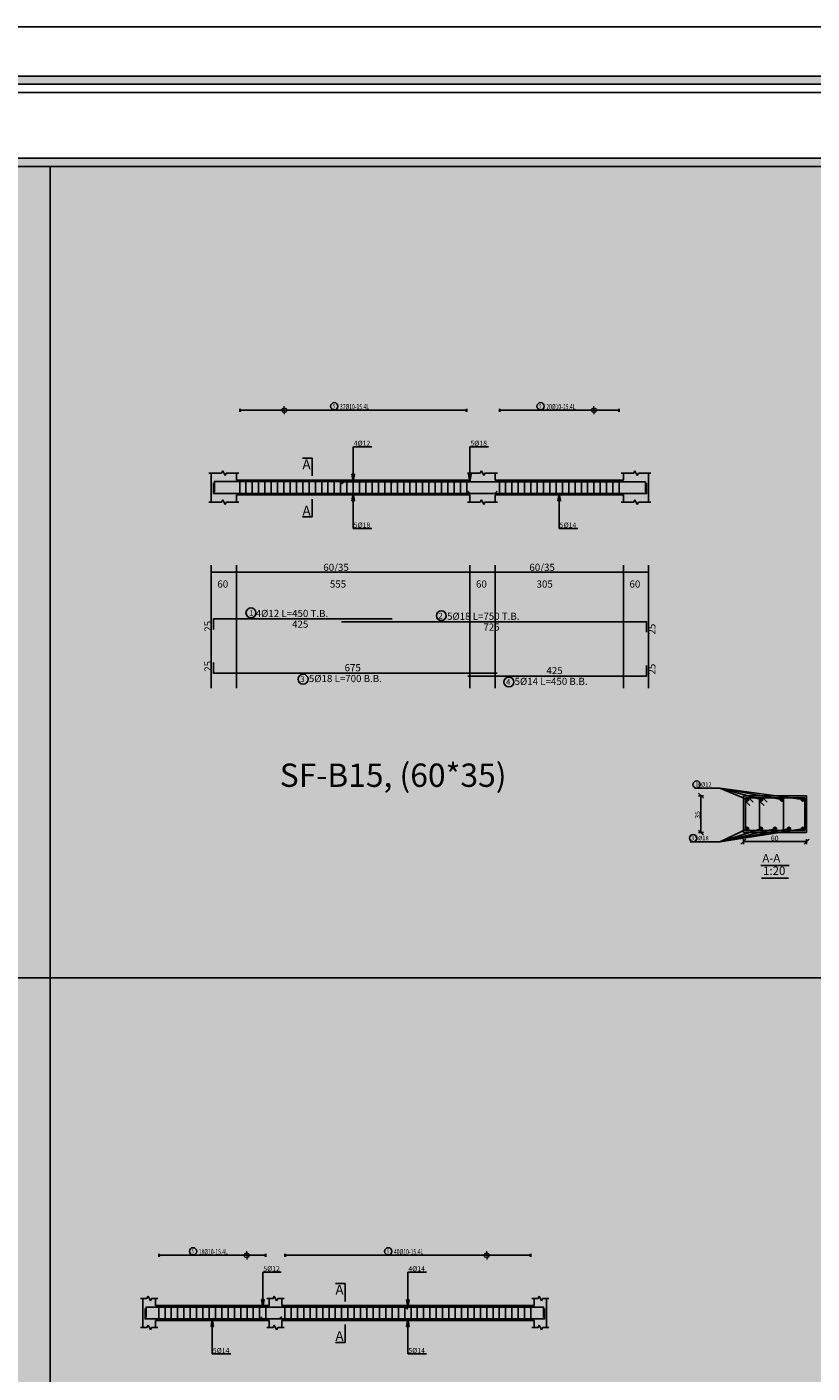
# Model space of a CAD drawing. Units: inches. Extents: x 2717 to 4213, y 3118 to 6912.
# Drawn here: x 3907 to 3944, y 4877 to 4941 of the extents above; entities that cross this region are included whole.
import ezdxf

# ---------------------------------------------------------------- set-up
doc = ezdxf.new("R2010")
doc.units = ezdxf.units.IN
doc.header["$MEASUREMENT"] = 0
for name, color, linetype in [('Bars beam', 5, 'Continuous'), ('BarsTitle', 254, 'Continuous'), ('BeamDimLin', 4, 'Continuous'), ('BeamDimTxt', 6, 'Continuous'), ('BeamElevLin', 4, 'Continuous'), ('DimLin', 11, 'Continuous'), ('DIMTXT', 1, 'Continuous'), ('ElevBarLin', 1, 'Continuous'), ('ElevBarTxt', 6, 'Continuous'), ('Frame final', 7, 'Continuous'), ('hatch', 252, 'Continuous'), ('LinePen1', 4, 'Continuous'), ('LinkDimLin', 1, 'Continuous'), ('LinkDimTxt', 6, 'Continuous'), ('SectBarLin', 1, 'Continuous'), ('SectBars', 3, 'Continuous'), ('SectLinks', 3, 'Continuous'), ('SectMarkLin', 144, 'Continuous'), ('SectMarkTxt', 144, 'Continuous'), ('Titles', 2, 'Continuous')]:
    doc.layers.add(name, color=color, linetype=linetype)
doc.layers.add('BARSEGTXT', color=7, linetype='Continuous', lineweight=20)
doc.styles.add('Txt-shx', font='Txt.shx')

msp = doc.modelspace()

# ---------------------------------------------------------------- hatches: boundary and pattern name
at = {"layer": 'Frame final', "linetype": 'Continuous'}
h = msp.add_hatch(color=256, dxfattribs=at)
h.paths.add_polyline_path([(3804.5138683, 4937.9110266), (3972.8074407, 4937.9110266), (3972.8074407, 4934.7859441), (3975.9325232, 4934.7859441), (3975.9325232, 4819.240536), (3972.7605645, 4819.240536), (3972.7605645, 4816.1153386), (3804.5138683, 4816.1153386), (3804.5138683, 4819.240536), (3801.3887858, 4819.240536), (3801.3887858, 4934.7859441), (3804.5138683, 4934.7859441)], flags=16)
h.paths.add_polyline_path([(3804.123233, 4938.3016619), (3973.198076, 4938.3016619), (3973.198076, 4935.1765794), (3976.3231585, 4935.1765794), (3976.3231585, 4818.8499007), (3973.1511998, 4818.8499007), (3973.1511998, 4815.7247033), (3804.123233, 4815.7247033), (3804.123233, 4818.8499007), (3800.9981505, 4818.8499007), (3800.9981505, 4935.1765794), (3804.123233, 4935.1765794)])
h = msp.add_hatch(color=256, dxfattribs=at)
edge = h.paths.add_edge_path()
edge.add_line((3950.8603826, 4908.0566123), (3950.8603826, 4819.6311713))
edge.add_line((3950.8603826, 4819.6311713), (3805.2474065, 4819.6311713))
edge.add_line((3805.2474065, 4819.6311713), (3805.2481454, 4934.3953088))
edge.add_line((3805.2481454, 4934.3953088), (3951.250903, 4934.3953088))
edge.add_line((3951.250903, 4934.3953088), (3951.250903, 4928.4197784))
edge.add_arc((3962.5057122, 4917.7245982), 15.5260301, 136.460476002, 223.539523997)
edge.add_line((3951.250903, 4907.0294179), (3951.250903, 4820.0216917))
edge.add_line((3951.250903, 4820.0216917), (3804.8568861, 4820.0216917))
edge.add_line((3804.8568861, 4820.0216917), (3804.8576249, 4934.0047908))
edge.add_line((3804.8576249, 4934.0047908), (3950.8603826, 4934.0047884))
edge.add_line((3950.8603826, 4934.0047884), (3950.8603826, 4927.392584))
edge.add_arc((3962.5057122, 4917.7245982), 15.1355096, 140.300445763, 219.699554236)

# ---------------------------------------------------------------- linework, layer by layer
at = {"layer": 'Bars beam', "linetype": 'Continuous'}
for p, q in [((3917.0298779, 4919.0717063), (3917.0298779, 4918.3717062)), ((3917.3298779, 4919.0717063), (3917.3298779, 4918.3717062)), ((3917.6298778, 4919.0717063), (3917.6298778, 4918.3717062)), ((3917.9298778, 4919.0717063), (3917.9298778, 4918.3717062)), ((3918.2298777, 4919.0717063), (3918.2298777, 4918.3717062)), ((3918.5298777, 4919.0717063), (3918.5298777, 4918.3717062)), ((3918.8298776, 4919.0717063), (3918.8298776, 4918.3717062)), ((3919.1298776, 4919.0717063), (3919.1298776, 4918.3717062)), ((3919.4298776, 4919.0717063), (3919.4298776, 4918.3717062)), ((3919.7298775, 4919.0717063), (3919.7298775, 4918.3717062)), ((3920.0298775, 4919.0717063), (3920.0298775, 4918.3717062)), ((3920.3298776, 4919.0717063), (3920.3298776, 4918.3717062)), ((3920.6298778, 4919.0717063), (3920.6298778, 4918.3717062)), ((3920.929878, 4919.0717063), (3920.929878, 4918.3717062)), ((3921.2298782, 4919.0717063), (3921.2298782, 4918.3717062)), ((3921.5298784, 4919.0717063), (3921.5298784, 4918.3717062)), ((3921.8298786, 4919.0717063), (3921.8298786, 4918.3717062)), ((3922.1298788, 4919.0717063), (3922.1298788, 4918.3717062)), ((3922.429879, 4919.0717063), (3922.429879, 4918.3717062)), ((3922.7298792, 4919.0717063), (3922.7298792, 4918.3717062)), ((3923.0298794, 4919.0717063), (3923.0298794, 4918.3717062)), ((3923.3298796, 4919.0717063), (3923.3298796, 4918.3717062)), ((3923.6298797, 4919.0717063), (3923.6298797, 4918.3717062)), ((3923.9298799, 4919.0717063), (3923.9298799, 4918.3717062)), ((3924.2298801, 4919.0717063), (3924.2298801, 4918.3717062)), ((3924.5298798, 4919.0717063), (3924.5298798, 4918.3717062)), ((3924.82988, 4919.0717063), (3924.82988, 4918.3717062)), ((3925.1298802, 4919.0717063), (3925.1298802, 4918.3717062)), ((3925.4298804, 4919.0717063), (3925.4298804, 4918.3717062)), ((3925.7298806, 4919.0717063), (3925.7298806, 4918.3717062)), ((3926.0298808, 4919.0717063), (3926.0298808, 4918.3717062)), ((3926.329881, 4919.0717063), (3926.329881, 4918.3717062)), ((3926.6298812, 4919.0717063), (3926.6298812, 4918.3717062)), ((3926.9298814, 4919.0717063), (3926.9298814, 4918.3717062)), ((3927.2298816, 4919.0717063), (3927.2298816, 4918.3717062)), ((3927.5298817, 4919.0717063), (3927.5298817, 4918.3717062)), ((3927.8298819, 4919.0717063), (3927.8298819, 4918.3717062)), ((3929.3798774, 4919.0717063), (3929.3798774, 4918.3717062)), ((3929.6798776, 4919.0717063), (3929.6798776, 4918.3717062)), ((3929.9798777, 4919.0717063), (3929.9798777, 4918.3717062)), ((3930.2798779, 4919.0717063), (3930.2798779, 4918.3717062)), ((3930.5798781, 4919.0717063), (3930.5798781, 4918.3717062)), ((3930.8798783, 4919.0717063), (3930.8798783, 4918.3717062)), ((3931.1798785, 4919.0717063), (3931.1798785, 4918.3717062)), ((3931.4798787, 4919.0717063), (3931.4798787, 4918.3717062)), ((3931.7798789, 4919.0717063), (3931.7798789, 4918.3717062)), ((3932.0798791, 4919.0717063), (3932.0798791, 4918.3717062)), ((3932.3798783, 4919.0717063), (3932.3798783, 4918.3717062)), ((3932.6798776, 4919.0717063), (3932.6798776, 4918.3717062)), ((3932.9798768, 4919.0717063), (3932.9798768, 4918.3717062)), ((3933.279876, 4919.0717063), (3933.279876, 4918.3717062)), ((3933.5798753, 4919.0717063), (3933.5798753, 4918.3717062)), ((3933.8798745, 4919.0717063), (3933.8798745, 4918.3717062)), ((3934.1798737, 4919.0717063), (3934.1798737, 4918.3717062)), ((3934.479873, 4919.0717063), (3934.479873, 4918.3717062)), ((3934.7798722, 4919.0717063), (3934.7798722, 4918.3717062)), ((3935.0798715, 4919.0717063), (3935.0798715, 4918.3717062)), ((3913.1787098, 4879.7976043), (3913.1787098, 4879.0976042)), ((3913.4787098, 4879.7976043), (3913.4787098, 4879.0976042)), ((3913.7787098, 4879.7976043), (3913.7787098, 4879.0976042)), ((3914.0787097, 4879.7976043), (3914.0787097, 4879.0976042)), ((3914.3787097, 4879.7976043), (3914.3787097, 4879.0976042)), ((3914.6787096, 4879.7976043), (3914.6787096, 4879.0976042)), ((3914.9787096, 4879.7976043), (3914.9787096, 4879.0976042)), ((3915.2787095, 4879.7976043), (3915.2787095, 4879.0976042)), ((3915.5787095, 4879.7976043), (3915.5787095, 4879.0976042)), ((3915.8787095, 4879.7976043), (3915.8787095, 4879.0976042)), ((3916.1787094, 4879.7976043), (3916.1787094, 4879.0976042)), ((3916.4787094, 4879.7976043), (3916.4787094, 4879.0976042)), ((3916.7787095, 4879.7976043), (3916.7787095, 4879.0976042)), ((3917.0787097, 4879.7976043), (3917.0787097, 4879.0976042)), ((3917.3787099, 4879.7976043), (3917.3787099, 4879.0976042)), ((3917.6787101, 4879.7976043), (3917.6787101, 4879.0976042)), ((3917.9787103, 4879.7976043), (3917.9787103, 4879.0976042)), ((3918.2787105, 4879.7976043), (3918.2787105, 4879.0976042)), ((3919.1787096, 4879.7976043), (3919.1787096, 4879.0976042)), ((3919.4787098, 4879.7976043), (3919.4787098, 4879.0976042)), ((3919.77871, 4879.7976043), (3919.77871, 4879.0976042)), ((3920.0787102, 4879.7976043), (3920.0787102, 4879.0976042)), ((3920.3787104, 4879.7976043), (3920.3787104, 4879.0976042)), ((3920.6787106, 4879.7976043), (3920.6787106, 4879.0976042)), ((3920.9787108, 4879.7976043), (3920.9787108, 4879.0976042)), ((3921.278711, 4879.7976043), (3921.278711, 4879.0976042)), ((3921.5787112, 4879.7976043), (3921.5787112, 4879.0976042)), ((3921.8787114, 4879.7976043), (3921.8787114, 4879.0976042)), ((3922.1787116, 4879.7976043), (3922.1787116, 4879.0976042)), ((3922.4787117, 4879.7976043), (3922.4787117, 4879.0976042)), ((3922.7787119, 4879.7976043), (3922.7787119, 4879.0976042)), ((3923.0787121, 4879.7976043), (3923.0787121, 4879.0976042)), ((3923.3787123, 4879.7976043), (3923.3787123, 4879.0976042)), ((3923.6787125, 4879.7976043), (3923.6787125, 4879.0976042)), ((3923.9787127, 4879.7976043), (3923.9787127, 4879.0976042)), ((3924.2787129, 4879.7976043), (3924.2787129, 4879.0976042)), ((3924.5787131, 4879.7976043), (3924.5787131, 4879.0976042)), ((3924.8787133, 4879.7976043), (3924.8787133, 4879.0976042)), ((3925.1787135, 4879.7976043), (3925.1787135, 4879.0976042)), ((3925.4787136, 4879.7976043), (3925.4787136, 4879.0976042)), ((3925.7787138, 4879.7976043), (3925.7787138, 4879.0976042)), ((3926.078714, 4879.7976043), (3926.078714, 4879.0976042)), ((3926.3787142, 4879.7976043), (3926.3787142, 4879.0976042)), ((3926.6787144, 4879.7976043), (3926.6787144, 4879.0976042)), ((3926.9787146, 4879.7976043), (3926.9787146, 4879.0976042)), ((3927.2787148, 4879.7976043), (3927.2787148, 4879.0976042)), ((3927.578715, 4879.7976043), (3927.578715, 4879.0976042)), ((3927.8787152, 4879.7976043), (3927.8787152, 4879.0976042)), ((3928.1787154, 4879.7976043), (3928.1787154, 4879.0976042)), ((3928.4787156, 4879.7976043), (3928.4787156, 4879.0976042)), ((3928.7787148, 4879.7976043), (3928.7787148, 4879.0976042)), ((3929.078714, 4879.7976043), (3929.078714, 4879.0976042)), ((3929.3787133, 4879.7976043), (3929.3787133, 4879.0976042)), ((3929.6787125, 4879.7976043), (3929.6787125, 4879.0976042)), ((3929.9787117, 4879.7976043), (3929.9787117, 4879.0976042)), ((3930.278711, 4879.7976043), (3930.278711, 4879.0976042)), ((3930.5787102, 4879.7976043), (3930.5787102, 4879.0976042)), ((3930.8787095, 4879.7976043), (3930.8787095, 4879.0976042))]:
    msp.add_line(p, q, dxfattribs=at)
for points in [[(3924.2798779, 4918.8977699), (3924.1698783, 4919.00777), (3915.8298779, 4919.00777), (3915.8298779, 4918.50777)], [(3921.8798778, 4918.8917813), (3921.989878, 4919.0017814), (3936.3298772, 4919.0017814), (3936.3298772, 4918.5017814)], [(3929.2798779, 4918.5516312), (3929.1698783, 4918.4416313), (3915.7798779, 4918.4416313), (3915.7798779, 4918.9416313)], [(3927.8798774, 4918.5476506), (3927.989877, 4918.4376507), (3936.3798764, 4918.4376507), (3936.3798764, 4918.9376507)], [(3915.7798779, 4911.9751143), (3915.7798779, 4912.4751143), (3924.2798779, 4912.4751143)], [(3921.8798778, 4912.3391144), (3936.3798783, 4912.3391144), (3936.3798783, 4911.8391144)], [(3915.7798779, 4910.3911147), (3915.7798779, 4909.8911147), (3929.2798779, 4909.8911147)], [(3927.8798774, 4909.7551141), (3936.3798764, 4909.7551141), (3936.3798764, 4910.2551141)], [(3919.02871, 4879.2735485), (3918.9187099, 4879.1635486), (3912.5287098, 4879.1635486), (3912.5287098, 4879.6635486)], [(3925.02871, 4879.6236679), (3924.9187104, 4879.733668), (3912.5787098, 4879.733668), (3912.5787098, 4879.233668)], [(3918.0287095, 4879.2735485), (3918.1387097, 4879.1635486), (3931.5287091, 4879.1635486), (3931.5287091, 4879.6635486)], [(3923.02871, 4879.6216595), (3923.1387097, 4879.7316596), (3931.4787098, 4879.7316596), (3931.4787098, 4879.2316596)]]:
    msp.add_lwpolyline(points, dxfattribs=at)
at = {"layer": 'BarsTitle', "linetype": 'Continuous'}
for p, q in [((3938.6561578, 4904.4170438), (3939.8693593, 4904.4170438)), ((3938.4561589, 4901.8670441), (3939.8693593, 4901.8670441))]:
    msp.add_line(p, q, dxfattribs=at)
for points in [[(3917.5652517, 4912.996981, 0.9999997), (3917.5652517, 4912.5255143), (3917.5652516, 4912.5255143, 0.9999997), (3917.5652517, 4912.996981), (3917.5652516, 4912.996981)], [(3926.6198285, 4912.8609811, 0.9999997), (3926.6198285, 4912.3895144), (3926.6198285, 4912.3895144, 0.9999997), (3926.6198285, 4912.8609811), (3926.6198285, 4912.8609811)], [(3920.0482178, 4909.8407144, 0.9999997), (3920.0482178, 4909.3692474), (3920.0482178, 4909.3692479, 0.9999997), (3920.0482178, 4909.8407144), (3920.0482178, 4909.8407144)], [(3929.8329442, 4909.7047138, 0.9999997), (3929.8329442, 4909.2332468), (3929.8329442, 4909.2332473, 0.9999997), (3929.8329442, 4909.7047138), (3929.8329442, 4909.7047138)], [(3938.7627595, 4904.7637105, 0.9999997), (3938.7627595, 4904.4170438), (3938.7627595, 4904.4170438, 0.9999997), (3938.7627595, 4904.7637105), (3938.7627595, 4904.7637105)], [(3938.5961602, 4902.2137107, 0.9999997), (3938.5961602, 4901.8670439), (3938.5961602, 4901.8670441, 0.9999997), (3938.5961602, 4902.2137107), (3938.5961602, 4902.2137107)]]:
    msp.add_lwpolyline(points, format="xyb", dxfattribs=at)
at = {"layer": 'BeamDimLin', "linetype": 'Continuous'}
for p, q in [((3915.6798779, 4915.0364478), (3915.6798779, 4909.1788478)), ((3915.6798779, 4914.6964478), (3936.4798768, 4914.6964478)), ((3916.879878, 4915.0364478), (3916.879878, 4909.1788478)), ((3927.9798777, 4915.0364478), (3927.9798777, 4909.1788478)), ((3929.1798776, 4915.0364478), (3929.1798776, 4909.1788478)), ((3935.2798779, 4915.0364478), (3935.2798779, 4909.1788478)), ((3936.4798768, 4915.0364478), (3936.4798768, 4909.1788478))]:
    msp.add_line(p, q, dxfattribs=at)
at = {"layer": 'BeamElevLin', "linetype": 'Continuous'}
for p, q in [((3915.5698779, 4919.4117064), (3916.1698779, 4919.4117064)), ((3915.6798779, 4919.0717063), (3915.6798779, 4919.4117064)), ((3915.6798779, 4919.0717063), (3915.6798779, 4918.0317063)), ((3916.1698779, 4919.4117064), (3916.2248779, 4919.5217061)), ((3916.2248779, 4919.5217061), (3916.3348779, 4919.3017063)), ((3916.3348779, 4919.3017063), (3916.3898779, 4919.4117064)), ((3916.3898779, 4919.4117064), (3916.989878, 4919.4117064)), ((3916.879878, 4919.0717063), (3916.879878, 4919.4117064)), ((3916.879878, 4919.0717063), (3927.9798777, 4919.0717063)), ((3927.8698781, 4919.4117064), (3928.4698775, 4919.4117064)), ((3927.9798777, 4919.0717063), (3927.9798777, 4919.4117064)), ((3928.4698775, 4919.4117064), (3928.5248769, 4919.5217061)), ((3928.5248769, 4919.5217061), (3928.6348775, 4919.3017063)), ((3928.6348775, 4919.3017063), (3928.6898768, 4919.4117064)), ((3928.6898768, 4919.4117064), (3929.2898772, 4919.4117064)), ((3929.1798776, 4919.0717063), (3929.1798776, 4919.4117064)), ((3929.1798776, 4919.0717063), (3935.2798779, 4919.0717063)), ((3935.1698773, 4919.4117064), (3935.7698758, 4919.4117064)), ((3935.2798779, 4919.0717063), (3935.2798779, 4919.4117064)), ((3935.7698758, 4919.4117064), (3935.8248761, 4919.5217061)), ((3935.8248761, 4919.5217061), (3935.9348767, 4919.3017063)), ((3935.9348767, 4919.3017063), (3935.989877, 4919.4117064)), ((3935.989877, 4919.4117064), (3936.5898774, 4919.4117064)), ((3936.4798768, 4919.4117064), (3936.4798768, 4919.0717063)), ((3936.4798768, 4919.0717063), (3936.4798768, 4918.0317063)), ((3916.879878, 4918.3717062), (3916.879878, 4918.0317063)), ((3916.879878, 4918.3717062), (3927.9798777, 4918.3717062)), ((3927.9798777, 4918.3717062), (3927.9798777, 4918.0317063)), ((3929.1798776, 4918.3717062), (3929.1798776, 4918.0317063)), ((3929.1798776, 4918.3717062), (3935.2798779, 4918.3717062)), ((3935.2798779, 4918.3717062), (3935.2798779, 4918.0317063)), ((3915.5698779, 4918.0317063), (3916.1698779, 4918.0317063)), ((3916.1698779, 4918.0317063), (3916.2248779, 4918.1417062)), ((3916.2248779, 4918.1417062), (3916.3348779, 4917.9217064)), ((3916.3348779, 4917.9217064), (3916.3898779, 4918.0317063)), ((3916.3898779, 4918.0317063), (3916.989878, 4918.0317063)), ((3927.8698781, 4918.0317063), (3928.4698775, 4918.0317063)), ((3928.4698775, 4918.0317063), (3928.5248769, 4918.1417062)), ((3928.5248769, 4918.1417062), (3928.6348775, 4917.9217064)), ((3928.6348775, 4917.9217064), (3928.6898768, 4918.0317063)), ((3928.6898768, 4918.0317063), (3929.2898772, 4918.0317063)), ((3935.1698773, 4918.0317063), (3935.7698758, 4918.0317063)), ((3935.7698758, 4918.0317063), (3935.8248761, 4918.1417062)), ((3935.8248761, 4918.1417062), (3935.9348767, 4917.9217064)), ((3935.9348767, 4917.9217064), (3935.989877, 4918.0317063)), ((3935.989877, 4918.0317063), (3936.5898774, 4918.0317063)), ((3912.3187098, 4880.1376044), (3912.6187098, 4880.1376044)), ((3912.4287098, 4879.7976043), (3912.4287098, 4880.1376044)), ((3912.6187098, 4880.1376044), (3912.6737098, 4880.2476041)), ((3912.6737098, 4880.2476041), (3912.7837098, 4880.0276043)), ((3912.7837098, 4880.0276043), (3912.8387098, 4880.1376044)), ((3912.8387098, 4880.1376044), (3913.1387099, 4880.1376044)), ((3913.0287098, 4879.7976043), (3913.0287098, 4880.1376044)), ((3918.3187095, 4880.1376044), (3918.6187097, 4880.1376044)), ((3918.4287096, 4879.7976043), (3918.4287096, 4880.1376044)), ((3918.6187097, 4880.1376044), (3918.67371, 4880.2476041)), ((3918.67371, 4880.2476041), (3918.7837097, 4880.0276043)), ((3918.7837097, 4880.0276043), (3918.83871, 4880.1376044)), ((3918.83871, 4880.1376044), (3919.1387097, 4880.1376044)), ((3919.0287095, 4879.7976043), (3919.0287095, 4880.1376044)), ((3930.9187085, 4880.1376044), (3931.2187077, 4880.1376044)), ((3931.0287091, 4879.7976043), (3931.0287091, 4880.1376044)), ((3931.2187077, 4880.1376044), (3931.273708, 4880.2476041)), ((3931.273708, 4880.2476041), (3931.3837086, 4880.0276043)), ((3931.3837086, 4880.0276043), (3931.4387089, 4880.1376044)), ((3931.4387089, 4880.1376044), (3931.7387101, 4880.1376044)), ((3931.6287095, 4880.1376044), (3931.6287095, 4879.7976043)), ((3912.4287098, 4879.7976043), (3912.4287098, 4878.7576043)), ((3913.0287098, 4879.7976043), (3918.4287096, 4879.7976043)), ((3919.0287095, 4879.7976043), (3931.0287091, 4879.7976043)), ((3931.6287095, 4879.7976043), (3931.6287095, 4878.7576043)), ((3912.3187098, 4878.7576043), (3912.6187098, 4878.7576043)), ((3912.6187098, 4878.7576043), (3912.6737098, 4878.8676042)), ((3912.6737098, 4878.8676042), (3912.7837098, 4878.6476044)), ((3912.7837098, 4878.6476044), (3912.8387098, 4878.7576043)), ((3912.8387098, 4878.7576043), (3913.1387099, 4878.7576043)), ((3913.0287098, 4879.0976042), (3913.0287098, 4878.7576043)), ((3913.0287098, 4879.0976042), (3918.4287096, 4879.0976042)), ((3918.3187095, 4878.7576043), (3918.6187097, 4878.7576043)), ((3918.4287096, 4879.0976042), (3918.4287096, 4878.7576043)), ((3918.6187097, 4878.7576043), (3918.67371, 4878.8676042)), ((3918.67371, 4878.8676042), (3918.7837097, 4878.6476044)), ((3918.7837097, 4878.6476044), (3918.83871, 4878.7576043)), ((3918.83871, 4878.7576043), (3919.1387097, 4878.7576043)), ((3919.0287095, 4879.0976042), (3919.0287095, 4878.7576043)), ((3919.0287095, 4879.0976042), (3931.0287091, 4879.0976042)), ((3930.9187085, 4878.7576043), (3931.2187077, 4878.7576043)), ((3931.0287091, 4879.0976042), (3931.0287091, 4878.7576043)), ((3931.2187077, 4878.7576043), (3931.273708, 4878.8676042)), ((3931.273708, 4878.8676042), (3931.3837086, 4878.6476044)), ((3931.3837086, 4878.6476044), (3931.4387089, 4878.7576043)), ((3931.4387089, 4878.7576043), (3931.7387101, 4878.7576043))]:
    msp.add_line(p, q, dxfattribs=at)
at = {"layer": 'DimLin', "linetype": 'Continuous'}
for p, q in [((3938.8441594, 4904.1770469), (3939.0841592, 4903.9370467)), ((3938.8441594, 4904.0570466), (3939.0841611, 4904.0570466)), ((3938.9641602, 4902.3070466), (3938.9641602, 4904.0570466)), ((3938.8441594, 4902.4270467), (3939.0841592, 4902.1870467)), ((3938.8441594, 4902.3070466), (3939.0841592, 4902.3070466)), ((3941.1093591, 4901.9950439), (3940.8693593, 4901.7550439)), ((3940.9893582, 4901.9950439), (3940.9893582, 4901.7550439)), ((3940.9893582, 4901.875044), (3943.9893582, 4901.875044)), ((3944.1093591, 4901.9950439), (3943.8693593, 4901.7550439)), ((3943.9893582, 4901.9950439), (3943.9893582, 4901.7550439))]:
    msp.add_line(p, q, dxfattribs=at)
at = {"layer": 'ElevBarLin', "linetype": 'Continuous'}
for p, q in [((3922.429878, 4919.7277703), (3922.429878, 4920.6677065)), ((3922.429878, 4920.6677065), (3923.3097179, 4920.6677065)), ((3927.9798777, 4919.7217812), (3927.9798777, 4920.6677065)), ((3927.9798777, 4920.6677065), (3928.8597176, 4920.6677065)), ((3922.429878, 4919.7277703), (3922.429878, 4919.00777)), ((3927.9798777, 4919.7217812), (3927.9798777, 4919.0017814)), ((3922.3682778, 4919.35777), (3922.429878, 4919.00777)), ((3922.4914782, 4919.35777), (3922.3682778, 4919.35777)), ((3922.3759783, 4919.35777), (3922.429878, 4919.00777)), ((3922.3836782, 4919.35777), (3922.429878, 4919.00777)), ((3922.3913782, 4919.35777), (3922.429878, 4919.00777)), ((3922.3990782, 4919.35777), (3922.429878, 4919.00777)), ((3922.4067781, 4919.35777), (3922.429878, 4919.00777)), ((3922.4144781, 4919.35777), (3922.429878, 4919.00777)), ((3922.4221781, 4919.35777), (3922.429878, 4919.00777)), ((3922.429878, 4919.00777), (3922.4914782, 4919.35777)), ((3922.429878, 4919.00777), (3922.437578, 4919.35777)), ((3922.429878, 4919.00777), (3922.445278, 4919.35777)), ((3922.429878, 4919.00777), (3922.4529779, 4919.35777)), ((3922.429878, 4919.00777), (3922.4606779, 4919.35777)), ((3922.429878, 4919.00777), (3922.4683779, 4919.35777)), ((3922.429878, 4919.00777), (3922.4760778, 4919.35777)), ((3922.429878, 4919.00777), (3922.4837778, 4919.35777)), ((3927.918278, 4919.3517814), (3927.9798777, 4919.0017814)), ((3928.0414775, 4919.3517814), (3927.918278, 4919.3517814)), ((3927.925978, 4919.3517814), (3927.9798777, 4919.0017814)), ((3927.9336779, 4919.3517814), (3927.9798777, 4919.0017814)), ((3927.9413779, 4919.3517814), (3927.9798777, 4919.0017814)), ((3927.9490779, 4919.3517814), (3927.9798777, 4919.0017814)), ((3927.9567778, 4919.3517814), (3927.9798777, 4919.0017814)), ((3927.9644778, 4919.3517814), (3927.9798777, 4919.0017814)), ((3927.9721778, 4919.3517814), (3927.9798777, 4919.0017814)), ((3927.9798777, 4919.0017814), (3928.0414775, 4919.3517814)), ((3927.9798777, 4919.0017814), (3927.9875777, 4919.3517814)), ((3927.9798777, 4919.0017814), (3927.9952777, 4919.3517814)), ((3927.9798777, 4919.0017814), (3928.0029776, 4919.3517814)), ((3927.9798777, 4919.0017814), (3928.0106776, 4919.3517814)), ((3927.9798777, 4919.0017814), (3928.0183776, 4919.3517814)), ((3927.9798777, 4919.0017814), (3928.0260775, 4919.3517814)), ((3927.9798777, 4919.0017814), (3928.0337775, 4919.3517814)), ((3922.429878, 4918.4416313), (3922.3682778, 4918.0916314)), ((3922.429878, 4918.4416313), (3922.3759783, 4918.0916314)), ((3922.429878, 4918.4416313), (3922.3836782, 4918.0916314)), ((3922.429878, 4918.4416313), (3922.3913782, 4918.0916314)), ((3922.429878, 4918.4416313), (3922.3990782, 4918.0916314)), ((3922.429878, 4918.4416313), (3922.4067781, 4918.0916314)), ((3922.429878, 4918.4416313), (3922.4144781, 4918.0916314)), ((3922.429878, 4918.4416313), (3922.4221781, 4918.0916314)), ((3922.429878, 4917.7216313), (3922.429878, 4918.4416313)), ((3922.4914782, 4918.0916314), (3922.429878, 4918.4416313)), ((3922.437578, 4918.0916314), (3922.429878, 4918.4416313)), ((3922.445278, 4918.0916314), (3922.429878, 4918.4416313)), ((3922.4529779, 4918.0916314), (3922.429878, 4918.4416313)), ((3922.4606779, 4918.0916314), (3922.429878, 4918.4416313)), ((3922.4683779, 4918.0916314), (3922.429878, 4918.4416313)), ((3922.4760778, 4918.0916314), (3922.429878, 4918.4416313)), ((3922.4837778, 4918.0916314), (3922.429878, 4918.4416313)), ((3932.2298777, 4918.4376507), (3932.168278, 4918.0876508)), ((3932.2298777, 4918.4376507), (3932.175978, 4918.0876508)), ((3932.2298777, 4918.4376507), (3932.1836779, 4918.0876508)), ((3932.2298777, 4918.4376507), (3932.1913779, 4918.0876508)), ((3932.2298777, 4918.4376507), (3932.1990779, 4918.0876508)), ((3932.2298777, 4918.4376507), (3932.2067778, 4918.0876508)), ((3932.2298777, 4918.4376507), (3932.2144778, 4918.0876508)), ((3932.2298777, 4918.4376507), (3932.2221778, 4918.0876508)), ((3932.2298777, 4917.7176506), (3932.2298777, 4918.4376507)), ((3932.2914784, 4918.0876508), (3932.2298777, 4918.4376507)), ((3932.2375777, 4918.0876508), (3932.2298777, 4918.4376507)), ((3932.2452777, 4918.0876508), (3932.2298777, 4918.4376507)), ((3932.2529776, 4918.0876508), (3932.2298777, 4918.4376507)), ((3932.2606776, 4918.0876508), (3932.2298777, 4918.4376507)), ((3932.2683776, 4918.0876508), (3932.2298777, 4918.4376507)), ((3932.2760775, 4918.0876508), (3932.2298777, 4918.4376507)), ((3932.2837785, 4918.0876508), (3932.2298777, 4918.4376507)), ((3922.3682778, 4918.0916314), (3922.4914782, 4918.0916314)), ((3922.429878, 4917.7216313), (3922.429878, 4916.7757063)), ((3932.168278, 4918.0876508), (3932.2914784, 4918.0876508)), ((3932.2298777, 4917.7176506), (3932.2298777, 4916.7757063)), ((3922.429878, 4916.7757063), (3923.3097179, 4916.7757063)), ((3932.2298777, 4916.7757063), (3933.1097176, 4916.7757063)), ((3918.1287099, 4880.4536683), (3918.1287099, 4881.3936045)), ((3918.1287099, 4881.3936045), (3919.0085498, 4881.3936045)), ((3925.02871, 4880.4516599), (3925.02871, 4881.393604)), ((3925.02871, 4881.393604), (3925.9085499, 4881.393604)), ((3918.0671097, 4880.0836679), (3918.1287099, 4879.733668)), ((3918.1903101, 4880.0836679), (3918.0671097, 4880.0836679)), ((3918.0748102, 4880.0836679), (3918.1287099, 4879.733668)), ((3918.0825101, 4880.0836679), (3918.1287099, 4879.733668)), ((3918.0902101, 4880.0836679), (3918.1287099, 4879.733668)), ((3918.0979101, 4880.0836679), (3918.1287099, 4879.733668)), ((3918.10561, 4880.0836679), (3918.1287099, 4879.733668)), ((3918.11331, 4880.0836679), (3918.1287099, 4879.733668)), ((3918.12101, 4880.0836679), (3918.1287099, 4879.733668)), ((3918.1287099, 4880.4536683), (3918.1287099, 4879.733668)), ((3918.1287099, 4879.733668), (3918.1903101, 4880.0836679)), ((3918.1287099, 4879.733668), (3918.1364099, 4880.0836679)), ((3918.1287099, 4879.733668), (3918.1441099, 4880.0836679)), ((3918.1287099, 4879.733668), (3918.1518098, 4880.0836679)), ((3918.1287099, 4879.733668), (3918.1595098, 4880.0836679)), ((3918.1287099, 4879.733668), (3918.1672098, 4880.0836679)), ((3918.1287099, 4879.733668), (3918.1749097, 4880.0836679)), ((3918.1287099, 4879.733668), (3918.1826097, 4880.0836679)), ((3924.9671103, 4880.0816595), (3925.02871, 4879.7316596)), ((3925.0903098, 4880.0816595), (3924.9671103, 4880.0816595)), ((3924.9748103, 4880.0816595), (3925.02871, 4879.7316596)), ((3924.9825102, 4880.0816595), (3925.02871, 4879.7316596)), ((3924.9902102, 4880.0816595), (3925.02871, 4879.7316596)), ((3924.9979102, 4880.0816595), (3925.02871, 4879.7316596)), ((3925.0056101, 4880.0816595), (3925.02871, 4879.7316596)), ((3925.0133101, 4880.0816595), (3925.02871, 4879.7316596)), ((3925.0210101, 4880.0816595), (3925.02871, 4879.7316596)), ((3925.02871, 4880.4516599), (3925.02871, 4879.7316596)), ((3925.02871, 4879.7316596), (3925.0903098, 4880.0816595)), ((3925.02871, 4879.7316596), (3925.03641, 4880.0816595)), ((3925.02871, 4879.7316596), (3925.04411, 4880.0816595)), ((3925.02871, 4879.7316596), (3925.0518099, 4880.0816595)), ((3925.02871, 4879.7316596), (3925.0595099, 4880.0816595)), ((3925.02871, 4879.7316596), (3925.0672099, 4880.0816595)), ((3925.02871, 4879.7316596), (3925.0749098, 4880.0816595)), ((3925.02871, 4879.7316596), (3925.0826098, 4880.0816595)), ((3915.7287098, 4879.1635486), (3915.6671099, 4878.8135487)), ((3915.6671099, 4878.8135487), (3915.7903098, 4878.8135487)), ((3915.7287098, 4879.1635486), (3915.6748098, 4878.8135487)), ((3915.7287098, 4879.1635486), (3915.6825098, 4878.8135487)), ((3915.7287098, 4879.1635486), (3915.6902098, 4878.8135487)), ((3915.7287098, 4879.1635486), (3915.6979097, 4878.8135487)), ((3915.7287098, 4879.1635486), (3915.7056099, 4878.8135487)), ((3915.7287098, 4879.1635486), (3915.7133099, 4878.8135487)), ((3915.7287098, 4879.1635486), (3915.7210099, 4878.8135487)), ((3915.7287098, 4878.4435486), (3915.7287098, 4879.1635486)), ((3915.7903098, 4878.8135487), (3915.7287098, 4879.1635486)), ((3915.7364098, 4878.8135487), (3915.7287098, 4879.1635486)), ((3915.7441098, 4878.8135487), (3915.7287098, 4879.1635486)), ((3915.7518097, 4878.8135487), (3915.7287098, 4879.1635486)), ((3915.7595099, 4878.8135487), (3915.7287098, 4879.1635486)), ((3915.7672099, 4878.8135487), (3915.7287098, 4879.1635486)), ((3915.7749099, 4878.8135487), (3915.7287098, 4879.1635486)), ((3915.7826098, 4878.8135487), (3915.7287098, 4879.1635486)), ((3925.02871, 4879.1635486), (3924.9671103, 4878.8135487)), ((3924.9671103, 4878.8135487), (3925.0903098, 4878.8135487)), ((3925.02871, 4879.1635486), (3924.9748103, 4878.8135487)), ((3925.02871, 4879.1635486), (3924.9825102, 4878.8135487)), ((3925.02871, 4879.1635486), (3924.9902102, 4878.8135487)), ((3925.02871, 4879.1635486), (3924.9979102, 4878.8135487)), ((3925.02871, 4879.1635486), (3925.0056101, 4878.8135487)), ((3925.02871, 4879.1635486), (3925.0133101, 4878.8135487)), ((3925.02871, 4879.1635486), (3925.0210101, 4878.8135487)), ((3925.02871, 4878.4435486), (3925.02871, 4879.1635486)), ((3925.0903098, 4878.8135487), (3925.02871, 4879.1635486)), ((3925.03641, 4878.8135487), (3925.02871, 4879.1635486)), ((3925.04411, 4878.8135487), (3925.02871, 4879.1635486)), ((3925.0518099, 4878.8135487), (3925.02871, 4879.1635486)), ((3925.0595099, 4878.8135487), (3925.02871, 4879.1635486)), ((3925.0672099, 4878.8135487), (3925.02871, 4879.1635486)), ((3925.0749098, 4878.8135487), (3925.02871, 4879.1635486)), ((3925.0826098, 4878.8135487), (3925.02871, 4879.1635486)), ((3915.7287098, 4878.4435486), (3915.7287098, 4877.5016043)), ((3925.02871, 4878.4435486), (3925.02871, 4877.5016043)), ((3915.7287098, 4877.5016043), (3916.6085497, 4877.5016043)), ((3925.02871, 4877.5016043), (3925.9085499, 4877.5016043))]:
    msp.add_line(p, q, dxfattribs=at)
at = {"layer": 'Frame final', "linetype": 'Continuous', "ltscale": 0.1}
msp.add_lwpolyline([(3798.6137783, 4940.6391579), (3978.6137783, 4940.6391579), (3978.6137783, 4813.3873222), (3798.6137783, 4813.3873222)], close=True, dxfattribs=at)
at = {"layer": 'Frame final', "linetype": 'Continuous'}
for points in [[(3804.123233, 4938.3016619), (3973.198076, 4938.3016619), (3973.198076, 4935.1765794), (3976.3231585, 4935.1765794), (3976.3231585, 4818.8499007), (3973.1511998, 4818.8499007), (3973.1511998, 4815.7247033), (3804.123233, 4815.7247033), (3804.123233, 4818.8499007), (3800.9981505, 4818.8499007), (3800.9981505, 4935.1765794), (3804.123233, 4935.1765794), (3804.123233, 4938.3016619)], [(3804.123233, 4938.3016619), (3973.198076, 4938.3016619), (3973.198076, 4935.1765794), (3976.3231585, 4935.1765794), (3976.3231585, 4818.8499007), (3973.1511998, 4818.8499007), (3973.1511998, 4815.7247033), (3804.123233, 4815.7247033), (3804.123233, 4818.8499007), (3800.9981505, 4818.8499007), (3800.9981505, 4935.1765794), (3804.123233, 4935.1765794), (3804.123233, 4938.3016619)], [(3804.123233, 4938.3016619), (3973.198076, 4938.3016619), (3973.198076, 4935.1765794), (3976.3231585, 4935.1765794), (3976.3231585, 4818.8499007), (3973.1511998, 4818.8499007), (3973.1511998, 4815.7247033), (3804.123233, 4815.7247033), (3804.123233, 4818.8499007), (3800.9981505, 4818.8499007), (3800.9981505, 4935.1765794), (3804.123233, 4935.1765794), (3804.123233, 4938.3016619)], [(3956.3241405, 4938.3016619), (3859.1985607, 4938.3016619)], [(3885.7988275, 4938.3016619), (3973.1043235, 4938.3016619)], [(3885.7988275, 4938.3016619), (3973.1043235, 4938.3016619)], [(3885.7988275, 4938.3016619), (3973.1043235, 4938.3016619)], [(3885.7988275, 4816.5060888), (3972.3699291, 4816.5060888), (3972.3699291, 4819.6311713), (3975.4950117, 4819.6311713), (3975.4950117, 4934.3953088), (3972.3699291, 4934.3953088), (3972.3699291, 4937.5203913), (3885.7988275, 4937.5203913)], [(3885.7988275, 4816.5060888), (3972.3699291, 4816.5060888), (3972.3699291, 4819.6311713), (3975.4950117, 4819.6311713), (3975.4950117, 4934.3953088), (3972.3699291, 4934.3953088), (3972.3699291, 4937.5203913), (3885.7988275, 4937.5203913)], [(3885.7988275, 4816.5060888), (3972.3699291, 4816.5060888), (3972.3699291, 4819.6311713), (3975.4950117, 4819.6311713), (3975.4950117, 4934.3953088), (3972.3699291, 4934.3953088), (3972.3699291, 4937.5203913), (3885.7988275, 4937.5203913)]]:
    msp.add_lwpolyline(points, dxfattribs=at)
msp.add_lwpolyline([(3804.5138683, 4937.9110266), (3972.8074407, 4937.9110266), (3972.8074407, 4934.7859441), (3975.9325232, 4934.7859441), (3975.9325232, 4819.240536), (3972.7605645, 4819.240536), (3972.7605645, 4816.1153386), (3804.5138683, 4816.1153386), (3804.5138683, 4819.240536), (3801.3887858, 4819.240536), (3801.3887858, 4934.7859441), (3804.5138683, 4934.7859441)], close=True, dxfattribs=at)
msp.add_lwpolyline([(3804.5138683, 4937.9110266), (3972.8074407, 4937.9110266), (3972.8074407, 4934.7859441), (3975.9325232, 4934.7859441), (3975.9325232, 4819.240536), (3972.7605645, 4819.240536), (3972.7605645, 4816.1153386), (3804.5138683, 4816.1153386), (3804.5138683, 4819.240536), (3801.3887858, 4819.240536), (3801.3887858, 4934.7859441), (3804.5138683, 4934.7859441)], close=True, dxfattribs=at)
msp.add_lwpolyline([(3804.5138683, 4937.9110266), (3972.8074407, 4937.9110266), (3972.8074407, 4934.7859441), (3975.9325232, 4934.7859441), (3975.9325232, 4819.240536), (3972.7605645, 4819.240536), (3972.7605645, 4816.1153386), (3804.5138683, 4816.1153386), (3804.5138683, 4819.240536), (3801.3887858, 4819.240536), (3801.3887858, 4934.7859441), (3804.5138683, 4934.7859441)], close=True, dxfattribs=at)
at = {"layer": 'Frame final', "linetype": 'Continuous', "ltscale": 0.1}
for points in [[(3950.8603826, 4908.0566123), (3950.8603826, 4819.6311713), (3805.2474065, 4819.6311713), (3805.2481454, 4934.3953088), (3951.250903, 4934.3953088), (3951.250903, 4928.4197784)], [(3951.250903, 4907.0294179), (3951.250903, 4820.0216917), (3804.8568861, 4820.0216917), (3804.8576249, 4934.0047908), (3950.8603826, 4934.0047884), (3950.8603826, 4927.392584)]]:
    msp.add_lwpolyline(points, dxfattribs=at)
at = {"layer": 'hatch'}
for p, q in [((3908.0110863, 4856.7795889), (3908.0110863, 4934.0047908)), ((3856.0872946, 4895.3921899), (3951.250903, 4895.3921899))]:
    msp.add_line(p, q, dxfattribs=at)
at = {"layer": 'LinePen1', "linetype": 'Continuous'}
for p, q in [((3940.9893582, 4904.0570442), (3943.9893582, 4904.0570442)), ((3940.9893582, 4902.3070439), (3940.9893582, 4904.0570442)), ((3943.9893582, 4902.3070439), (3943.9893582, 4904.0570442)), ((3940.9893582, 4902.3070439), (3943.9893582, 4902.3070439))]:
    msp.add_line(p, q, dxfattribs=at)
at = {"layer": 'LinkDimLin', "linetype": 'Continuous'}
for p, q in [((3917.0298779, 4922.4706546), (3917.0298779, 4922.3306548)), ((3917.0998779, 4922.4410447), (3917.0298779, 4922.4006547)), ((3917.0998779, 4922.3602647), (3917.0298779, 4922.4006547)), ((3917.0298779, 4922.4006547), (3927.8298781, 4922.4006547)), ((3927.7598784, 4922.4410447), (3927.8298781, 4922.4006547)), ((3927.7598784, 4922.3602647), (3927.8298781, 4922.4006547)), ((3927.8298781, 4922.4706546), (3927.8298781, 4922.3306548)), ((3929.3798774, 4922.4706546), (3929.3798774, 4922.3306548)), ((3929.4498771, 4922.4410447), (3929.3798774, 4922.4006547)), ((3929.4498771, 4922.3602647), (3929.3798774, 4922.4006547)), ((3929.3798774, 4922.4006547), (3935.0798772, 4922.4006547)), ((3935.0098775, 4922.4410447), (3935.0798772, 4922.4006547)), ((3935.0098775, 4922.3602647), (3935.0798772, 4922.4006547)), ((3935.0798772, 4922.4706546), (3935.0798772, 4922.3306548)), ((3913.1787098, 4882.2639794), (3913.1787098, 4882.1239795)), ((3913.2487098, 4882.2343694), (3913.1787098, 4882.1939794)), ((3913.2487098, 4882.1535894), (3913.1787098, 4882.1939794)), ((3913.1787098, 4882.1939794), (3918.2787095, 4882.1939794)), ((3918.2087094, 4882.2343694), (3918.2787095, 4882.1939794)), ((3918.2087094, 4882.1535894), (3918.2787095, 4882.1939794)), ((3918.2787095, 4882.2639794), (3918.2787095, 4882.1239795)), ((3919.1787096, 4882.2639794), (3919.1787096, 4882.1239795)), ((3919.2487098, 4882.2343694), (3919.1787096, 4882.1939794)), ((3919.2487098, 4882.1535894), (3919.1787096, 4882.1939794)), ((3919.1787096, 4882.1939794), (3930.8787095, 4882.1939794)), ((3930.8087098, 4882.2343694), (3930.8787095, 4882.1939794)), ((3930.8087098, 4882.1535894), (3930.8787095, 4882.1939794)), ((3930.8787095, 4882.2639794), (3930.8787095, 4882.1239795))]:
    msp.add_line(p, q, dxfattribs=at)
at = {"layer": 'LinkDimLin', "linetype": 'Continuous', "lineweight": 20}
for p, q in [((3919.1530326, 4922.4006547), (3919.1530326, 4922.5927505)), ((3919.1530326, 4922.4006547), (3919.1530326, 4922.2085589)), ((3933.8798745, 4922.4006547), (3933.8798745, 4922.5927505)), ((3933.8798745, 4922.4006547), (3933.8798745, 4922.2085589)), ((3917.3621477, 4882.1939794), (3917.3621476, 4882.3860752)), ((3917.3621477, 4882.1939794), (3917.3621477, 4882.0018836)), ((3928.7787148, 4882.1939794), (3928.7787147, 4882.3860752)), ((3928.7787148, 4882.1939794), (3928.7787148, 4882.0018836))]:
    msp.add_line(p, q, dxfattribs=at)
for centre in [(3919.1530326, 4922.4006547), (3933.8798745, 4922.4006547), (3917.3621477, 4882.1939794), (3928.7787148, 4882.1939794)]:
    msp.add_circle(centre, 0.1151407, dxfattribs=at)
at = {"layer": 'LinkDimTxt', "linetype": 'Continuous'}
for points in [[(3921.5278528, 4922.7623216, 0.9999997), (3921.5278528, 4922.4156553), (3921.5278528, 4922.4156548, 0.9999997), (3921.5278528, 4922.7623216), (3921.5278528, 4922.7623216)], [(3931.3424657, 4922.7623216, 0.9999997), (3931.3424657, 4922.4156553), (3931.3424657, 4922.4156548, 0.9999997), (3931.3424657, 4922.7623216), (3931.3424657, 4922.7623216)], [(3914.8122474, 4882.5556463, 0.9999997), (3914.8122474, 4882.20898), (3914.8122474, 4882.2089795, 0.9999997), (3914.8122474, 4882.5556463), (3914.8122474, 4882.5556463)], [(3924.0976359, 4882.5556463, 0.9999997), (3924.0976359, 4882.20898), (3924.0976359, 4882.2089795, 0.9999997), (3924.0976359, 4882.5556463), (3924.0976359, 4882.5556463)]]:
    msp.add_lwpolyline(points, format="xyb", dxfattribs=at)
at = {"layer": 'SectBarLin', "linetype": 'Continuous'}
for p, q in [((3939.8693593, 4904.4170438), (3943.814359, 4903.882044)), ((3939.8693593, 4904.4170438), (3942.8169091, 4903.882044)), ((3939.8693593, 4904.4170438), (3941.8342603, 4903.882044)), ((3939.8693593, 4904.4170438), (3941.1643594, 4903.882044)), ((3939.8693593, 4901.8670441), (3941.1643594, 4902.4820439)), ((3939.8693593, 4901.8670441), (3941.8268597, 4902.4820439)), ((3939.8693593, 4901.8670441), (3942.4893582, 4902.4820439)), ((3939.8693593, 4901.8670441), (3943.1518605, 4902.4820439)), ((3939.8693593, 4901.8670441), (3943.814359, 4902.4820439))]:
    msp.add_line(p, q, dxfattribs=at)
at = {"layer": 'SectBars', "linetype": 'Continuous'}
for centre, radius in [((3941.1643594, 4903.882044), 0.075), ((3941.1643594, 4903.882044), 0.05625), ((3941.1643594, 4903.882044), 0.0375), ((3941.1643594, 4903.882044), 0.01875), ((3941.8342603, 4903.882044), 0.075), ((3941.8342603, 4903.882044), 0.05625), ((3941.8342603, 4903.882044), 0.0375), ((3941.8342603, 4903.882044), 0.01875), ((3942.8169091, 4903.882044), 0.075), ((3942.8169091, 4903.882044), 0.05625), ((3942.8169091, 4903.882044), 0.0375), ((3942.8169091, 4903.882044), 0.01875), ((3943.814359, 4903.882044), 0.075), ((3943.814359, 4903.882044), 0.05625), ((3943.814359, 4903.882044), 0.0375), ((3943.814359, 4903.882044), 0.01875), ((3941.1643594, 4902.4820439), 0.075), ((3941.1643594, 4902.4820439), 0.05625), ((3941.1643594, 4902.4820439), 0.0375), ((3941.1643594, 4902.4820439), 0.01875), ((3941.8268597, 4902.4820439), 0.075), ((3941.8268597, 4902.4820439), 0.05625), ((3941.8268597, 4902.4820439), 0.0375), ((3941.8268597, 4902.4820439), 0.01875), ((3942.4893582, 4902.4820439), 0.075), ((3942.4893582, 4902.4820439), 0.05625), ((3942.4893582, 4902.4820439), 0.0375), ((3942.4893582, 4902.4820439), 0.01875), ((3943.1518605, 4902.4820439), 0.075), ((3943.1518605, 4902.4820439), 0.05625), ((3943.1518605, 4902.4820439), 0.0375), ((3943.1518605, 4902.4820439), 0.01875), ((3943.814359, 4902.4820439), 0.075), ((3943.814359, 4902.4820439), 0.05625), ((3943.814359, 4902.4820439), 0.0375), ((3943.814359, 4902.4820439), 0.01875)]:
    msp.add_circle(centre, radius, dxfattribs=at)
at = {"layer": 'SectLinks', "linetype": 'Continuous'}
for p, q in [((3941.2386296, 4903.9570439), (3941.0893605, 4903.9570439)), ((3941.0893605, 4903.9570439), (3941.0893605, 4902.4070441)), ((3942.8893597, 4903.9570439), (3941.0893605, 4903.9570439)), ((3941.0893605, 4903.9570439), (3941.0893605, 4903.8077734)), ((3941.0893605, 4903.8077734), (3941.3004277, 4903.5967049)), ((3941.4496987, 4903.7459754), (3941.2386296, 4903.9570439)), ((3941.9085305, 4903.9570439), (3941.7592614, 4903.9570439)), ((3941.7592614, 4903.9570439), (3941.7592614, 4902.4070441)), ((3943.909261, 4903.9570439), (3941.7592614, 4903.9570439)), ((3941.7592614, 4903.9570439), (3941.7592614, 4903.8077734)), ((3941.7592614, 4903.8077734), (3941.9703286, 4903.5967049)), ((3942.1195996, 4903.7459754), (3941.9085305, 4903.9570439)), ((3942.8893597, 4902.4070441), (3942.8893597, 4903.9570439)), ((3943.909261, 4902.4070441), (3943.909261, 4903.9570439)), ((3941.0893605, 4902.4070441), (3942.8893597, 4902.4070441)), ((3941.7592614, 4902.4070441), (3943.909261, 4902.4070441))]:
    msp.add_line(p, q, dxfattribs=at)
at = {"layer": 'SectMarkLin', "linetype": 'Continuous'}
for p, q in [((3920.4848779, 4920.1217065), (3920.0148778, 4920.1217065)), ((3920.4848779, 4919.2757063), (3920.4848779, 4920.1217065)), ((3920.4848779, 4918.1677062), (3920.4848779, 4917.3217063)), ((3920.4848779, 4917.3217063), (3920.0148778, 4917.3217063)), ((3922.0537096, 4880.8476045), (3921.5837094, 4880.8476045)), ((3922.0537096, 4880.0016043), (3922.0537096, 4880.8476045)), ((3922.0537096, 4878.8936042), (3922.0537096, 4878.0476043)), ((3922.0537096, 4878.0476043), (3921.5837094, 4878.0476043))]:
    msp.add_line(p, q, dxfattribs=at)
at = {"layer": 'Titles', "linetype": 'Continuous'}
for p, q in [((3941.8093579, 4900.7417108), (3943.1693585, 4900.7417108)), ((3941.8429578, 4900.1417109), (3943.1357587, 4900.1417109))]:
    msp.add_line(p, q, dxfattribs=at)

# ---------------------------------------------------------------- texts
at = {"layer": 'BARSEGTXT', "style": 'Txt-shx'}
for p in [(3915.6909444, 4911.8631143), (3936.8042786, 4911.7271144), (3915.6909446, 4909.9591145), (3936.8042767, 4909.8231144)]:
    msp.add_text('25', height=0.34, rotation=90, dxfattribs=at).set_placement(p)
for s, p in [('425', (3919.5198779, 4912.0507142)), ('725', (3928.6198781, 4911.9147143)), ('675', (3922.0198777, 4909.9800482)), ('425', (3931.6198771, 4909.8440475))]:
    msp.add_text(s, height=0.34, dxfattribs=at).set_placement(p)
at = {"layer": 'BarsTitle', "style": 'Txt-shx'}
for s, height, p in [('1', 0.272, (3917.4746757, 4912.6270611)), ('4%%C12 L=450 T.B.', 0.34, (3917.7918277, 4912.5640476)), ('2', 0.272, (3926.4838279, 4912.4910612)), ('5%%C18 L=750 T.B.', 0.34, (3926.8918279, 4912.4280476)), ('3', 0.272, (3919.9122177, 4909.4707947)), ('5%%C18 L=700 B.B.', 0.34, (3920.3202179, 4909.4667148)), ('4', 0.272, (3929.6969436, 4909.334794)), ('5%%C14 L=450 B.B.', 0.34, (3930.1049455, 4909.3307142)), ('1', 0.2, (3938.6961587, 4904.4917105)), ('  4%%C12', 0.2, (3938.6961587, 4904.4917105)), ('3', 0.2, (3938.4961598, 4901.9417109)), ('   5%%C18', 0.2, (3938.4961598, 4901.9417109))]:
    msp.add_text(s, height=height, dxfattribs=at).set_placement(p)
at = {"layer": 'BeamDimTxt', "style": 'Txt-shx'}
for s, p in [('60/35', (3921.0082677, 4914.7553812)), ('60/35', (3930.8082669, 4914.7553812)), ('60', (3915.968268, 4913.9620478)), ('555', (3921.3198774, 4913.9620478)), ('60', (3928.268267, 4913.9620478)), ('305', (3931.1482671, 4913.9620478)), ('60', (3935.5682671, 4913.9620478))]:
    msp.add_text(s, height=0.34, dxfattribs=at).set_placement(p)
at = {"layer": 'DIMTXT', "style": 'Txt-shx'}
msp.add_text('35', height=0.24000001, rotation=90, dxfattribs=at).set_placement((3938.922561, 4902.9670467))
msp.add_text('60', height=0.24000001, dxfattribs=at).set_placement((3942.2944005, 4901.916644))
at = {"layer": 'ElevBarTxt', "style": 'Txt-shx'}
for s, p in [('4%%C12', (3922.4538782, 4920.7093067)), ('5%%C18', (3928.0038779, 4920.7093067)), ('5%%C18', (3922.4538782, 4916.8173063)), ('5%%C14', (3932.2538779, 4916.8173063)), ('5%%C12', (3918.1527101, 4881.4352047)), ('4%%C14', (3925.0527102, 4881.4352042)), ('5%%C14', (3915.7527098, 4877.5432042)), ('5%%C14', (3925.0527102, 4877.5432042))]:
    msp.add_text(s, height=0.24000001, dxfattribs=at).set_placement(p)
at = {"layer": 'LinkDimTxt', "style": 'Txt-shx', "width": 0.7}
for s, height, p in [('5', 0.2, (3921.4578531, 4922.4903215)), ('37%%C10-15,4L', 0.25, (3921.7978533, 4922.443988)), ('5', 0.2, (3931.272465, 4922.4903215)), ('20%%C10-15,4L', 0.25, (3931.6124642, 4922.443988)), ('5', 0.2, (3914.7422472, 4882.2836463)), ('18%%C10-15,4L', 0.25, (3915.0822474, 4882.2373127)), ('5', 0.2, (3924.0276352, 4882.2836463)), ('40%%C10-15,4L', 0.25, (3924.3676354, 4882.2373127))]:
    msp.add_text(s, height=height, dxfattribs=at).set_placement(p)
at = {"layer": 'SectMarkTxt', "style": 'Txt-shx'}
for p in [(3920.0148778, 4919.5921731), (3920.0148778, 4917.3875065), (3921.5837094, 4880.3180711), (3921.5837094, 4878.1134045)]:
    msp.add_text('A', height=0.47, dxfattribs=at).set_placement(p)
at = {"layer": 'Titles', "color": 0, "lineweight": 20, "style": 'Txt-shx'}
msp.add_text('SF-B15, (60*35) ', height=1.109372309, dxfattribs=at).set_placement((3918.9343316, 4904.4815106))
at = {"layer": 'Titles', "style": 'Txt-shx'}
for s, p in [('A-A', (3941.8893578, 4900.8910438)), ('1:20', (3941.9229577, 4900.2910439))]:
    msp.add_text(s, height=0.40000001, dxfattribs=at).set_placement(p)

doc.saveas('drawing.dxf')
